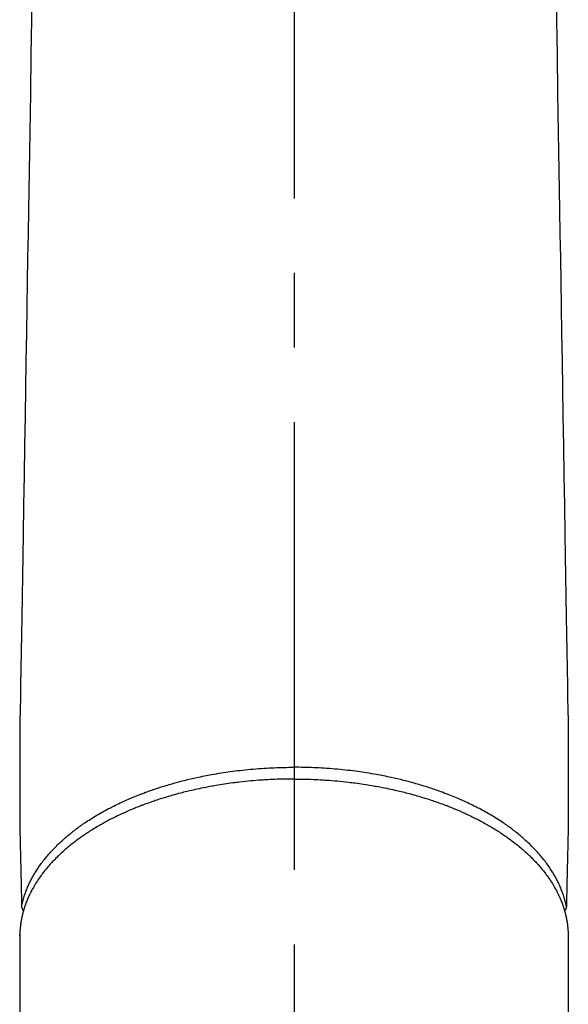
# Model space of a CAD drawing. Extents: x 163 to 26285, y 210 to 8610.
# Drawn here: x 3783 to 3829, y 7009 to 7092 of the extents above; entities that cross this region are included whole.
import ezdxf

# ---------------------------------------------------------------- set-up
doc = ezdxf.new("R2010")
doc.units = 0
doc.header["$LTSCALE"] = 50
doc.header["$MEASUREMENT"] = 0
doc.linetypes.add('CENTER2', pattern=[1.125, 0.75, -0.125, 0.125, -0.125])
doc.layers.add('150-機器', color=8, linetype='CONTINUOUS')

msp = doc.modelspace()

# ---------------------------------------------------------------- linework, layer by layer
at = {"layer": '150-機器', "color": 161, "linetype": 'CENTER2'}
msp.add_line((3806.251, 7339.297), (3806.251, 6847.855), dxfattribs=at)
at = {"layer": '150-機器', "color": 13, "linetype": 'Continuous'}
for p, q in [((3783.311, 7015.007), (3783.312, 7015.129)), ((3783.312, 7015.129), (3783.312, 6941.464)), ((3829.189, 7015.129), (3829.189, 6941.464))]:
    msp.add_line(p, q, dxfattribs=at)
for points in [[(3784.316, 7093.14), (3784.292, 7091.707), (3784.269, 7090.275), (3784.245, 7088.842), (3784.192, 7085.592), (3784.138, 7082.342), (3784.085, 7079.093), (3784.032, 7075.843), (3783.999, 7073.825), (3783.965, 7071.807), (3783.932, 7069.789), (3783.899, 7067.771), (3783.861, 7065.47), (3783.824, 7063.17), (3783.786, 7060.87), (3783.748, 7058.569), (3783.707, 7056.08), (3783.666, 7053.592), (3783.626, 7051.103), (3783.585, 7048.614), (3783.556, 7046.896), (3783.528, 7045.178), (3783.5, 7043.46), (3783.472, 7041.741), (3783.449, 7040.304), (3783.426, 7038.866), (3783.403, 7037.429), (3783.377, 7035.992), (3783.358, 7034.994), (3783.339, 7033.996), (3783.323, 7032.999), (3783.312, 7032.001), (3783.308, 7031.005), (3783.309, 7030.009), (3783.312, 7029.013), (3783.312, 7028.017), (3783.307, 7027.031), (3783.301, 7026.046), (3783.301, 7025.06), (3783.312, 7024.075), (3783.317, 7023.813), (3783.323, 7023.551), (3783.329, 7023.289), (3783.336, 7023.028), (3783.349, 7022.461), (3783.362, 7021.895), (3783.375, 7021.328), (3783.388, 7020.762), (3783.396, 7020.405), (3783.404, 7020.049), (3783.412, 7019.692), (3783.42, 7019.336), (3783.426, 7019.109), (3783.431, 7018.882), (3783.436, 7018.656), (3783.441, 7018.429), (3783.443, 7018.349), (3783.445, 7018.27), (3783.447, 7018.191), (3783.449, 7018.111), (3783.451, 7018.02), (3783.453, 7017.929), (3783.455, 7017.837), (3783.457, 7017.746), (3783.458, 7017.7), (3783.459, 7017.653), (3783.46, 7017.607), (3783.461, 7017.561), (3783.462, 7017.54), (3783.462, 7017.519), (3783.463, 7017.499), (3783.463, 7017.478), (3783.464, 7017.462), (3783.464, 7017.446), (3783.465, 7017.429), (3783.467, 7017.413), (3783.468, 7017.403), (3783.47, 7017.392), (3783.471, 7017.381), (3783.474, 7017.37), (3783.476, 7017.36), (3783.48, 7017.349), (3783.483, 7017.339), (3783.487, 7017.329), (3783.491, 7017.317), (3783.496, 7017.305), (3783.5, 7017.293), (3783.506, 7017.282), (3783.511, 7017.271), (3783.517, 7017.26), (3783.523, 7017.25), (3783.53, 7017.24), (3783.533, 7017.234), (3783.537, 7017.229), (3783.541, 7017.223), (3783.546, 7017.218), (3783.553, 7017.209), (3783.56, 7017.201), (3783.568, 7017.192), (3783.574, 7017.183), (3783.576, 7017.181), (3783.577, 7017.179), (3783.578, 7017.178), (3783.579, 7017.176), (3783.588, 7017.166), (3783.597, 7017.157), (3783.607, 7017.148), (3783.617, 7017.14)], [(3828.186, 7093.14), (3828.209, 7091.707), (3828.233, 7090.275), (3828.256, 7088.842), (3828.309, 7085.592), (3828.363, 7082.342), (3828.416, 7079.093), (3828.47, 7075.843), (3828.503, 7073.825), (3828.536, 7071.807), (3828.569, 7069.789), (3828.602, 7067.771), (3828.64, 7065.47), (3828.678, 7063.17), (3828.715, 7060.87), (3828.753, 7058.569), (3828.794, 7056.08), (3828.835, 7053.592), (3828.876, 7051.103), (3828.917, 7048.614), (3828.945, 7046.896), (3828.973, 7045.178), (3829.001, 7043.46), (3829.03, 7041.741), (3829.052, 7040.304), (3829.075, 7038.866), (3829.098, 7037.429), (3829.124, 7035.992), (3829.143, 7034.994), (3829.162, 7033.996), (3829.178, 7032.999), (3829.189, 7032.001), (3829.194, 7031.005), (3829.192, 7030.009), (3829.19, 7029.013), (3829.19, 7028.017), (3829.195, 7027.031), (3829.2, 7026.046), (3829.2, 7025.06), (3829.19, 7024.075), (3829.185, 7023.813), (3829.179, 7023.551), (3829.172, 7023.289), (3829.166, 7023.028), (3829.152, 7022.461), (3829.139, 7021.895), (3829.127, 7021.328), (3829.114, 7020.762), (3829.105, 7020.405), (3829.097, 7020.049), (3829.089, 7019.692), (3829.081, 7019.336), (3829.076, 7019.109), (3829.07, 7018.882), (3829.065, 7018.656), (3829.06, 7018.429), (3829.058, 7018.349), (3829.056, 7018.27), (3829.055, 7018.191), (3829.053, 7018.111), (3829.051, 7018.02), (3829.049, 7017.929), (3829.046, 7017.837), (3829.044, 7017.746), (3829.043, 7017.7), (3829.042, 7017.653), (3829.041, 7017.607), (3829.04, 7017.561), (3829.04, 7017.54), (3829.039, 7017.519), (3829.039, 7017.499), (3829.038, 7017.478), (3829.038, 7017.462), (3829.037, 7017.446), (3829.036, 7017.429), (3829.035, 7017.413), (3829.033, 7017.403), (3829.032, 7017.392), (3829.03, 7017.381), (3829.028, 7017.37), (3829.025, 7017.36), (3829.022, 7017.349), (3829.018, 7017.339), (3829.015, 7017.329), (3829.01, 7017.317), (3829.006, 7017.305), (3829.001, 7017.293), (3828.996, 7017.282), (3828.99, 7017.271), (3828.984, 7017.26), (3828.978, 7017.25), (3828.972, 7017.24), (3828.968, 7017.234), (3828.964, 7017.229), (3828.96, 7017.223), (3828.956, 7017.218), (3828.948, 7017.209), (3828.941, 7017.201), (3828.934, 7017.192), (3828.927, 7017.183), (3828.926, 7017.181), (3828.924, 7017.179), (3828.923, 7017.178), (3828.922, 7017.176), (3828.913, 7017.166), (3828.904, 7017.157), (3828.894, 7017.148), (3828.884, 7017.14)], [(3783.463, 7017.496), (3783.475, 7017.554), (3783.488, 7017.612), (3783.5, 7017.671), (3783.514, 7017.728), (3783.527, 7017.787), (3783.542, 7017.846), (3783.556, 7017.904), (3783.571, 7017.963), (3783.579, 7017.992), (3783.587, 7018.021), (3783.595, 7018.05), (3783.603, 7018.08), (3783.62, 7018.138), (3783.637, 7018.196), (3783.655, 7018.255), (3783.673, 7018.313), (3783.714, 7018.44), (3783.757, 7018.566), (3783.801, 7018.691), (3783.848, 7018.816), (3783.886, 7018.912), (3783.925, 7019.009), (3783.965, 7019.104), (3784.006, 7019.2), (3784.036, 7019.266), (3784.066, 7019.333), (3784.097, 7019.4), (3784.128, 7019.466), (3784.17, 7019.552), (3784.212, 7019.637), (3784.255, 7019.722), (3784.3, 7019.807), (3784.335, 7019.873), (3784.371, 7019.939), (3784.407, 7020.005), (3784.444, 7020.07), (3784.488, 7020.146), (3784.532, 7020.221), (3784.576, 7020.295), (3784.622, 7020.369), (3784.674, 7020.453), (3784.727, 7020.537), (3784.781, 7020.619), (3784.835, 7020.702), (3784.885, 7020.776), (3784.936, 7020.849), (3784.987, 7020.922), (3785.039, 7020.995), (3785.105, 7021.087), (3785.172, 7021.178), (3785.241, 7021.268), (3785.31, 7021.358), (3785.367, 7021.43), (3785.424, 7021.502), (3785.482, 7021.573), (3785.54, 7021.644), (3785.623, 7021.742), (3785.706, 7021.84), (3785.791, 7021.936), (3785.876, 7022.032), (3785.956, 7022.12), (3786.037, 7022.208), (3786.119, 7022.294), (3786.201, 7022.38), (3786.286, 7022.467), (3786.372, 7022.552), (3786.458, 7022.637), (3786.545, 7022.721), (3786.652, 7022.823), (3786.76, 7022.924), (3786.869, 7023.024), (3786.979, 7023.123), (3787.045, 7023.181), (3787.111, 7023.239), (3787.178, 7023.297), (3787.245, 7023.354), (3787.332, 7023.427), (3787.42, 7023.5), (3787.509, 7023.573), (3787.598, 7023.645), (3787.689, 7023.717), (3787.78, 7023.789), (3787.872, 7023.86), (3787.965, 7023.931), (3788.038, 7023.986), (3788.111, 7024.041), (3788.185, 7024.095), (3788.259, 7024.149), (3788.356, 7024.219), (3788.454, 7024.288), (3788.552, 7024.357), (3788.65, 7024.425), (3788.761, 7024.5), (3788.873, 7024.575), (3788.986, 7024.649), (3789.099, 7024.723), (3789.226, 7024.804), (3789.353, 7024.885), (3789.481, 7024.965), (3789.609, 7025.043), (3789.741, 7025.122), (3789.873, 7025.2), (3790.006, 7025.276), (3790.139, 7025.352), (3790.263, 7025.422), (3790.387, 7025.49), (3790.511, 7025.558), (3790.636, 7025.626), (3790.737, 7025.679), (3790.839, 7025.732), (3790.941, 7025.785), (3791.043, 7025.837), (3791.172, 7025.902), (3791.303, 7025.967), (3791.433, 7026.031), (3791.564, 7026.094), (3791.711, 7026.164), (3791.858, 7026.232), (3792.006, 7026.3), (3792.154, 7026.367), (3792.276, 7026.421), (3792.399, 7026.474), (3792.523, 7026.528), (3792.646, 7026.58), (3792.786, 7026.638), (3792.926, 7026.696), (3793.066, 7026.753), (3793.206, 7026.809), (3793.363, 7026.871), (3793.52, 7026.931), (3793.677, 7026.991), (3793.835, 7027.05), (3793.966, 7027.098), (3794.097, 7027.145), (3794.228, 7027.192), (3794.36, 7027.238), (3794.478, 7027.279), (3794.596, 7027.32), (3794.715, 7027.359), (3794.834, 7027.399), (3794.938, 7027.433), (3795.043, 7027.467), (3795.148, 7027.5), (3795.253, 7027.533), (3795.39, 7027.576), (3795.526, 7027.617), (3795.663, 7027.659), (3795.8, 7027.699), (3795.925, 7027.735), (3796.05, 7027.771), (3796.175, 7027.807), (3796.3, 7027.842), (3796.496, 7027.895), (3796.693, 7027.948), (3796.89, 7027.999), (3797.088, 7028.049), (3797.345, 7028.112), (3797.603, 7028.173), (3797.861, 7028.232), (3798.12, 7028.289), (3798.28, 7028.324), (3798.44, 7028.358), (3798.601, 7028.391), (3798.761, 7028.423), (3798.908, 7028.452), (3799.055, 7028.48), (3799.202, 7028.508), (3799.349, 7028.535), (3799.556, 7028.572), (3799.764, 7028.608), (3799.972, 7028.642), (3800.18, 7028.675), (3800.36, 7028.703), (3800.54, 7028.73), (3800.72, 7028.756), (3800.9, 7028.781), (3801.112, 7028.81), (3801.324, 7028.837), (3801.535, 7028.863), (3801.747, 7028.888), (3801.96, 7028.912), (3802.173, 7028.935), (3802.387, 7028.956), (3802.6, 7028.977), (3802.83, 7028.997), (3803.06, 7029.016), (3803.29, 7029.034), (3803.521, 7029.05), (3803.736, 7029.065), (3803.951, 7029.078), (3804.167, 7029.09), (3804.382, 7029.1), (3804.599, 7029.11), (3804.815, 7029.118), (3805.031, 7029.125), (3805.248, 7029.131), (3805.434, 7029.135), (3805.619, 7029.139), (3805.805, 7029.142), (3805.991, 7029.143), (3806.056, 7029.144), (3806.121, 7029.144), (3806.186, 7029.144), (3806.251, 7029.144)], [(3829.039, 7017.496), (3829.026, 7017.554), (3829.014, 7017.612), (3829.001, 7017.671), (3828.988, 7017.728), (3828.974, 7017.787), (3828.96, 7017.846), (3828.945, 7017.904), (3828.93, 7017.963), (3828.922, 7017.992), (3828.914, 7018.021), (3828.906, 7018.05), (3828.898, 7018.08), (3828.881, 7018.138), (3828.864, 7018.196), (3828.846, 7018.255), (3828.828, 7018.313), (3828.787, 7018.44), (3828.745, 7018.566), (3828.7, 7018.691), (3828.654, 7018.816), (3828.616, 7018.912), (3828.577, 7019.009), (3828.536, 7019.104), (3828.495, 7019.2), (3828.465, 7019.266), (3828.435, 7019.333), (3828.405, 7019.4), (3828.373, 7019.466), (3828.332, 7019.552), (3828.289, 7019.637), (3828.246, 7019.722), (3828.202, 7019.807), (3828.166, 7019.873), (3828.131, 7019.939), (3828.094, 7020.005), (3828.057, 7020.07), (3828.014, 7020.146), (3827.97, 7020.221), (3827.925, 7020.295), (3827.88, 7020.369), (3827.827, 7020.453), (3827.774, 7020.537), (3827.721, 7020.619), (3827.666, 7020.702), (3827.616, 7020.776), (3827.566, 7020.849), (3827.514, 7020.922), (3827.463, 7020.995), (3827.396, 7021.087), (3827.329, 7021.178), (3827.261, 7021.268), (3827.191, 7021.358), (3827.135, 7021.43), (3827.077, 7021.502), (3827.02, 7021.573), (3826.961, 7021.644), (3826.879, 7021.742), (3826.795, 7021.84), (3826.71, 7021.936), (3826.625, 7022.032), (3826.545, 7022.12), (3826.464, 7022.208), (3826.382, 7022.294), (3826.3, 7022.38), (3826.215, 7022.467), (3826.13, 7022.552), (3826.044, 7022.637), (3825.957, 7022.721), (3825.849, 7022.823), (3825.741, 7022.924), (3825.632, 7023.024), (3825.522, 7023.123), (3825.456, 7023.181), (3825.39, 7023.239), (3825.323, 7023.297), (3825.257, 7023.354), (3825.169, 7023.427), (3825.081, 7023.5), (3824.993, 7023.573), (3824.904, 7023.645), (3824.812, 7023.717), (3824.721, 7023.789), (3824.629, 7023.86), (3824.536, 7023.931), (3824.463, 7023.986), (3824.39, 7024.041), (3824.316, 7024.095), (3824.242, 7024.149), (3824.145, 7024.219), (3824.048, 7024.288), (3823.95, 7024.357), (3823.851, 7024.425), (3823.74, 7024.5), (3823.628, 7024.575), (3823.515, 7024.649), (3823.403, 7024.723), (3823.276, 7024.804), (3823.148, 7024.885), (3823.02, 7024.965), (3822.892, 7025.043), (3822.76, 7025.122), (3822.628, 7025.2), (3822.495, 7025.276), (3822.362, 7025.352), (3822.239, 7025.422), (3822.115, 7025.49), (3821.99, 7025.558), (3821.866, 7025.626), (3821.764, 7025.679), (3821.663, 7025.732), (3821.561, 7025.785), (3821.459, 7025.837), (3821.329, 7025.902), (3821.199, 7025.967), (3821.068, 7026.031), (3820.937, 7026.094), (3820.79, 7026.164), (3820.643, 7026.232), (3820.496, 7026.3), (3820.348, 7026.367), (3820.225, 7026.421), (3820.102, 7026.474), (3819.978, 7026.528), (3819.855, 7026.58), (3819.715, 7026.638), (3819.576, 7026.696), (3819.436, 7026.753), (3819.295, 7026.809), (3819.139, 7026.871), (3818.981, 7026.931), (3818.824, 7026.991), (3818.666, 7027.05), (3818.535, 7027.098), (3818.404, 7027.145), (3818.273, 7027.192), (3818.141, 7027.238), (3818.023, 7027.279), (3817.905, 7027.32), (3817.786, 7027.359), (3817.668, 7027.399), (3817.563, 7027.433), (3817.458, 7027.467), (3817.353, 7027.5), (3817.248, 7027.533), (3817.111, 7027.576), (3816.975, 7027.617), (3816.838, 7027.659), (3816.701, 7027.699), (3816.577, 7027.735), (3816.452, 7027.771), (3816.327, 7027.807), (3816.202, 7027.842), (3816.005, 7027.895), (3815.808, 7027.948), (3815.611, 7027.999), (3815.414, 7028.049), (3815.156, 7028.112), (3814.898, 7028.173), (3814.64, 7028.232), (3814.381, 7028.289), (3814.221, 7028.324), (3814.061, 7028.358), (3813.901, 7028.391), (3813.74, 7028.423), (3813.593, 7028.452), (3813.447, 7028.48), (3813.3, 7028.508), (3813.153, 7028.535), (3812.945, 7028.572), (3812.737, 7028.608), (3812.529, 7028.642), (3812.321, 7028.675), (3812.141, 7028.703), (3811.961, 7028.73), (3811.781, 7028.756), (3811.601, 7028.781), (3811.389, 7028.81), (3811.178, 7028.837), (3810.966, 7028.863), (3810.754, 7028.888), (3810.541, 7028.912), (3810.328, 7028.935), (3810.115, 7028.956), (3809.901, 7028.977), (3809.671, 7028.997), (3809.441, 7029.016), (3809.211, 7029.034), (3808.981, 7029.05), (3808.765, 7029.065), (3808.55, 7029.078), (3808.335, 7029.09), (3808.119, 7029.1), (3807.903, 7029.11), (3807.686, 7029.118), (3807.47, 7029.125), (3807.253, 7029.131), (3807.068, 7029.135), (3806.882, 7029.139), (3806.696, 7029.142), (3806.51, 7029.143), (3806.445, 7029.144), (3806.38, 7029.144), (3806.316, 7029.144), (3806.251, 7029.144)], [(3806.251, 7028.163), (3806.133, 7028.163), (3806.016, 7028.162), (3805.898, 7028.162), (3805.781, 7028.161), (3805.636, 7028.159), (3805.492, 7028.157), (3805.347, 7028.154), (3805.203, 7028.15), (3805.113, 7028.147), (3805.023, 7028.144), (3804.932, 7028.141), (3804.842, 7028.138), (3804.644, 7028.13), (3804.446, 7028.122), (3804.248, 7028.112), (3804.05, 7028.102), (3803.924, 7028.095), (3803.798, 7028.087), (3803.672, 7028.079), (3803.546, 7028.071), (3803.321, 7028.055), (3803.096, 7028.038), (3802.871, 7028.019), (3802.646, 7027.999), (3802.407, 7027.976), (3802.168, 7027.952), (3801.93, 7027.926), (3801.691, 7027.899), (3801.55, 7027.883), (3801.408, 7027.866), (3801.267, 7027.848), (3801.126, 7027.83), (3800.95, 7027.806), (3800.775, 7027.782), (3800.599, 7027.757), (3800.424, 7027.731), (3800.249, 7027.704), (3800.075, 7027.677), (3799.901, 7027.648), (3799.728, 7027.619), (3799.607, 7027.598), (3799.486, 7027.577), (3799.365, 7027.556), (3799.245, 7027.533), (3799.056, 7027.498), (3798.868, 7027.462), (3798.68, 7027.425), (3798.492, 7027.387), (3798.323, 7027.352), (3798.153, 7027.316), (3797.984, 7027.279), (3797.816, 7027.241), (3797.682, 7027.211), (3797.548, 7027.18), (3797.414, 7027.148), (3797.28, 7027.116), (3797.148, 7027.083), (3797.015, 7027.05), (3796.883, 7027.016), (3796.751, 7026.982), (3796.588, 7026.939), (3796.424, 7026.894), (3796.261, 7026.849), (3796.098, 7026.803), (3795.969, 7026.767), (3795.84, 7026.729), (3795.711, 7026.691), (3795.583, 7026.653), (3795.487, 7026.624), (3795.391, 7026.595), (3795.296, 7026.565), (3795.201, 7026.535), (3795.059, 7026.49), (3794.917, 7026.444), (3794.776, 7026.398), (3794.635, 7026.351), (3794.542, 7026.319), (3794.449, 7026.287), (3794.357, 7026.255), (3794.264, 7026.222), (3794.126, 7026.173), (3793.988, 7026.123), (3793.851, 7026.073), (3793.714, 7026.022), (3793.653, 7026), (3793.593, 7025.977), (3793.533, 7025.955), (3793.473, 7025.932), (3793.354, 7025.885), (3793.234, 7025.839), (3793.115, 7025.791), (3792.996, 7025.743), (3792.894, 7025.701), (3792.791, 7025.659), (3792.689, 7025.616), (3792.587, 7025.573), (3792.386, 7025.486), (3792.186, 7025.398), (3791.986, 7025.308), (3791.788, 7025.217), (3791.635, 7025.145), (3791.482, 7025.072), (3791.33, 7024.998), (3791.178, 7024.923), (3791.07, 7024.869), (3790.962, 7024.814), (3790.855, 7024.758), (3790.747, 7024.702), (3790.629, 7024.639), (3790.51, 7024.576), (3790.392, 7024.512), (3790.275, 7024.447), (3790.172, 7024.389), (3790.069, 7024.331), (3789.967, 7024.272), (3789.865, 7024.212), (3789.752, 7024.146), (3789.64, 7024.079), (3789.528, 7024.011), (3789.416, 7023.942), (3789.319, 7023.881), (3789.222, 7023.82), (3789.125, 7023.758), (3789.029, 7023.696), (3788.923, 7023.626), (3788.817, 7023.555), (3788.711, 7023.483), (3788.606, 7023.411), (3788.537, 7023.364), (3788.469, 7023.316), (3788.401, 7023.267), (3788.333, 7023.219), (3788.188, 7023.114), (3788.045, 7023.008), (3787.902, 7022.9), (3787.761, 7022.791), (3787.687, 7022.733), (3787.614, 7022.674), (3787.54, 7022.614), (3787.467, 7022.555), (3787.375, 7022.479), (3787.283, 7022.402), (3787.192, 7022.325), (3787.101, 7022.246), (3787.003, 7022.16), (3786.906, 7022.073), (3786.809, 7021.985), (3786.713, 7021.896), (3786.666, 7021.852), (3786.619, 7021.808), (3786.572, 7021.764), (3786.526, 7021.719), (3786.426, 7021.621), (3786.327, 7021.523), (3786.229, 7021.423), (3786.132, 7021.323), (3786.054, 7021.241), (3785.978, 7021.159), (3785.902, 7021.076), (3785.826, 7020.993), (3785.745, 7020.901), (3785.665, 7020.808), (3785.586, 7020.715), (3785.507, 7020.621), (3785.446, 7020.546), (3785.386, 7020.471), (3785.326, 7020.396), (3785.267, 7020.32), (3785.202, 7020.235), (3785.138, 7020.149), (3785.075, 7020.063), (3785.013, 7019.977), (3784.932, 7019.862), (3784.853, 7019.747), (3784.776, 7019.63), (3784.7, 7019.513), (3784.634, 7019.406), (3784.568, 7019.298), (3784.504, 7019.19), (3784.441, 7019.081), (3784.397, 7019.002), (3784.354, 7018.924), (3784.311, 7018.844), (3784.27, 7018.765), (3784.244, 7018.715), (3784.219, 7018.665), (3784.194, 7018.615), (3784.169, 7018.565), (3784.149, 7018.525), (3784.13, 7018.486), (3784.111, 7018.446), (3784.092, 7018.406), (3784.064, 7018.346), (3784.037, 7018.286), (3784.011, 7018.226), (3783.984, 7018.165), (3783.967, 7018.125), (3783.95, 7018.085), (3783.933, 7018.044), (3783.917, 7018.004), (3783.884, 7017.923), (3783.853, 7017.842), (3783.822, 7017.761), (3783.792, 7017.68), (3783.775, 7017.634), (3783.759, 7017.588), (3783.743, 7017.542), (3783.728, 7017.496), (3783.713, 7017.451), (3783.698, 7017.405), (3783.684, 7017.359), (3783.669, 7017.314), (3783.661, 7017.288), (3783.653, 7017.263), (3783.645, 7017.237), (3783.638, 7017.211), (3783.633, 7017.194), (3783.627, 7017.176), (3783.622, 7017.158), (3783.617, 7017.14), (3783.606, 7017.102), (3783.596, 7017.063), (3783.585, 7017.025), (3783.574, 7016.986), (3783.57, 7016.971), (3783.566, 7016.956), (3783.562, 7016.94), (3783.558, 7016.925), (3783.553, 7016.904), (3783.548, 7016.883), (3783.543, 7016.863), (3783.538, 7016.842), (3783.531, 7016.817), (3783.525, 7016.791), (3783.519, 7016.766), (3783.513, 7016.74), (3783.508, 7016.719), (3783.504, 7016.699), (3783.499, 7016.678), (3783.495, 7016.657), (3783.488, 7016.627), (3783.481, 7016.596), (3783.474, 7016.565), (3783.468, 7016.535), (3783.461, 7016.504), (3783.455, 7016.473), (3783.45, 7016.442), (3783.444, 7016.411), (3783.438, 7016.38), (3783.433, 7016.349), (3783.427, 7016.318), (3783.422, 7016.287), (3783.418, 7016.267), (3783.415, 7016.246), (3783.411, 7016.226), (3783.408, 7016.206), (3783.403, 7016.175), (3783.398, 7016.144), (3783.393, 7016.113), (3783.389, 7016.082), (3783.385, 7016.051), (3783.38, 7016.02), (3783.376, 7015.989), (3783.372, 7015.958), (3783.369, 7015.937), (3783.367, 7015.917), (3783.364, 7015.896), (3783.362, 7015.875), (3783.357, 7015.834), (3783.353, 7015.793), (3783.349, 7015.752), (3783.345, 7015.711), (3783.342, 7015.68), (3783.339, 7015.649), (3783.337, 7015.617), (3783.334, 7015.586), (3783.332, 7015.555), (3783.329, 7015.524), (3783.327, 7015.493), (3783.325, 7015.462), (3783.323, 7015.431), (3783.322, 7015.4), (3783.32, 7015.369), (3783.319, 7015.338), (3783.318, 7015.307), (3783.316, 7015.275), (3783.315, 7015.244), (3783.314, 7015.213), (3783.314, 7015.192), (3783.313, 7015.171), (3783.313, 7015.15), (3783.312, 7015.129)], [(3806.251, 7028.163), (3806.368, 7028.163), (3806.486, 7028.162), (3806.603, 7028.162), (3806.721, 7028.161), (3806.865, 7028.159), (3807.01, 7028.157), (3807.154, 7028.154), (3807.298, 7028.15), (3807.389, 7028.147), (3807.479, 7028.144), (3807.569, 7028.141), (3807.659, 7028.138), (3807.857, 7028.13), (3808.055, 7028.122), (3808.253, 7028.112), (3808.451, 7028.102), (3808.577, 7028.095), (3808.703, 7028.087), (3808.829, 7028.079), (3808.955, 7028.071), (3809.18, 7028.055), (3809.405, 7028.038), (3809.63, 7028.019), (3809.855, 7027.999), (3810.094, 7027.976), (3810.333, 7027.952), (3810.572, 7027.926), (3810.81, 7027.899), (3810.951, 7027.883), (3811.093, 7027.866), (3811.234, 7027.848), (3811.375, 7027.83), (3811.551, 7027.806), (3811.727, 7027.782), (3811.902, 7027.757), (3812.078, 7027.731), (3812.252, 7027.704), (3812.426, 7027.677), (3812.6, 7027.648), (3812.774, 7027.619), (3812.894, 7027.598), (3813.015, 7027.577), (3813.136, 7027.556), (3813.256, 7027.533), (3813.445, 7027.498), (3813.633, 7027.462), (3813.821, 7027.425), (3814.009, 7027.387), (3814.179, 7027.352), (3814.348, 7027.316), (3814.517, 7027.279), (3814.686, 7027.241), (3814.82, 7027.211), (3814.954, 7027.18), (3815.088, 7027.148), (3815.221, 7027.116), (3815.354, 7027.083), (3815.486, 7027.05), (3815.618, 7027.016), (3815.75, 7026.982), (3815.913, 7026.939), (3816.077, 7026.894), (3816.24, 7026.849), (3816.403, 7026.803), (3816.532, 7026.767), (3816.661, 7026.729), (3816.79, 7026.691), (3816.919, 7026.653), (3817.014, 7026.624), (3817.11, 7026.595), (3817.205, 7026.565), (3817.301, 7026.535), (3817.442, 7026.49), (3817.584, 7026.444), (3817.725, 7026.398), (3817.866, 7026.351), (3817.959, 7026.319), (3818.052, 7026.287), (3818.145, 7026.255), (3818.237, 7026.222), (3818.375, 7026.173), (3818.513, 7026.123), (3818.65, 7026.073), (3818.788, 7026.022), (3818.848, 7026), (3818.908, 7025.977), (3818.968, 7025.955), (3819.028, 7025.932), (3819.148, 7025.885), (3819.267, 7025.839), (3819.386, 7025.791), (3819.505, 7025.743), (3819.608, 7025.701), (3819.71, 7025.659), (3819.813, 7025.616), (3819.915, 7025.573), (3820.116, 7025.486), (3820.316, 7025.398), (3820.515, 7025.308), (3820.714, 7025.217), (3820.867, 7025.145), (3821.019, 7025.072), (3821.171, 7024.998), (3821.323, 7024.923), (3821.431, 7024.869), (3821.539, 7024.814), (3821.647, 7024.758), (3821.754, 7024.702), (3821.873, 7024.639), (3821.991, 7024.576), (3822.109, 7024.512), (3822.227, 7024.447), (3822.33, 7024.389), (3822.432, 7024.331), (3822.535, 7024.272), (3822.637, 7024.212), (3822.749, 7024.146), (3822.862, 7024.079), (3822.974, 7024.011), (3823.085, 7023.942), (3823.183, 7023.881), (3823.28, 7023.82), (3823.376, 7023.758), (3823.472, 7023.696), (3823.579, 7023.626), (3823.685, 7023.555), (3823.79, 7023.483), (3823.895, 7023.411), (3823.964, 7023.364), (3824.032, 7023.316), (3824.1, 7023.267), (3824.168, 7023.219), (3824.313, 7023.114), (3824.456, 7023.008), (3824.599, 7022.9), (3824.74, 7022.791), (3824.814, 7022.733), (3824.888, 7022.674), (3824.961, 7022.614), (3825.034, 7022.555), (3825.126, 7022.479), (3825.218, 7022.402), (3825.31, 7022.325), (3825.4, 7022.246), (3825.498, 7022.16), (3825.596, 7022.073), (3825.692, 7021.985), (3825.788, 7021.896), (3825.835, 7021.852), (3825.882, 7021.808), (3825.929, 7021.764), (3825.976, 7021.719), (3826.076, 7021.621), (3826.175, 7021.523), (3826.273, 7021.423), (3826.37, 7021.323), (3826.447, 7021.241), (3826.524, 7021.159), (3826.6, 7021.076), (3826.675, 7020.993), (3826.756, 7020.901), (3826.836, 7020.808), (3826.916, 7020.715), (3826.994, 7020.621), (3827.055, 7020.546), (3827.115, 7020.471), (3827.175, 7020.396), (3827.234, 7020.32), (3827.299, 7020.235), (3827.363, 7020.149), (3827.426, 7020.063), (3827.489, 7019.977), (3827.569, 7019.862), (3827.648, 7019.747), (3827.725, 7019.63), (3827.801, 7019.513), (3827.868, 7019.406), (3827.933, 7019.298), (3827.997, 7019.19), (3828.06, 7019.081), (3828.104, 7019.002), (3828.147, 7018.924), (3828.19, 7018.844), (3828.232, 7018.765), (3828.257, 7018.715), (3828.283, 7018.665), (3828.308, 7018.615), (3828.332, 7018.565), (3828.352, 7018.525), (3828.371, 7018.486), (3828.39, 7018.446), (3828.409, 7018.406), (3828.437, 7018.346), (3828.464, 7018.286), (3828.491, 7018.226), (3828.517, 7018.165), (3828.534, 7018.125), (3828.551, 7018.085), (3828.568, 7018.044), (3828.585, 7018.004), (3828.617, 7017.923), (3828.649, 7017.842), (3828.679, 7017.761), (3828.709, 7017.68), (3828.726, 7017.634), (3828.742, 7017.588), (3828.758, 7017.542), (3828.773, 7017.496), (3828.788, 7017.451), (3828.803, 7017.405), (3828.818, 7017.359), (3828.832, 7017.314), (3828.84, 7017.288), (3828.848, 7017.263), (3828.856, 7017.237), (3828.864, 7017.211), (3828.869, 7017.194), (3828.874, 7017.176), (3828.879, 7017.158), (3828.884, 7017.14), (3828.895, 7017.102), (3828.906, 7017.063), (3828.916, 7017.025), (3828.927, 7016.986), (3828.931, 7016.971), (3828.935, 7016.956), (3828.939, 7016.94), (3828.943, 7016.925), (3828.948, 7016.904), (3828.953, 7016.883), (3828.959, 7016.863), (3828.964, 7016.842), (3828.97, 7016.817), (3828.977, 7016.791), (3828.983, 7016.766), (3828.989, 7016.74), (3828.993, 7016.719), (3828.998, 7016.699), (3829.002, 7016.678), (3829.007, 7016.657), (3829.013, 7016.627), (3829.02, 7016.596), (3829.027, 7016.565), (3829.034, 7016.535), (3829.04, 7016.504), (3829.046, 7016.473), (3829.052, 7016.442), (3829.057, 7016.411), (3829.063, 7016.38), (3829.069, 7016.349), (3829.074, 7016.318), (3829.079, 7016.287), (3829.083, 7016.267), (3829.087, 7016.246), (3829.09, 7016.226), (3829.093, 7016.206), (3829.098, 7016.175), (3829.103, 7016.144), (3829.108, 7016.113), (3829.112, 7016.082), (3829.117, 7016.051), (3829.121, 7016.02), (3829.125, 7015.989), (3829.129, 7015.958), (3829.132, 7015.937), (3829.134, 7015.917), (3829.137, 7015.896), (3829.139, 7015.875), (3829.144, 7015.834), (3829.148, 7015.793), (3829.152, 7015.752), (3829.156, 7015.711), (3829.159, 7015.68), (3829.162, 7015.649), (3829.165, 7015.617), (3829.167, 7015.586), (3829.17, 7015.555), (3829.172, 7015.524), (3829.174, 7015.493), (3829.176, 7015.462), (3829.178, 7015.431), (3829.179, 7015.4), (3829.181, 7015.369), (3829.182, 7015.338), (3829.184, 7015.307), (3829.185, 7015.275), (3829.186, 7015.244), (3829.187, 7015.213), (3829.188, 7015.192), (3829.188, 7015.171), (3829.189, 7015.15), (3829.189, 7015.129)]]:
    msp.add_lwpolyline(points, dxfattribs=at)

doc.saveas('drawing.dxf')
